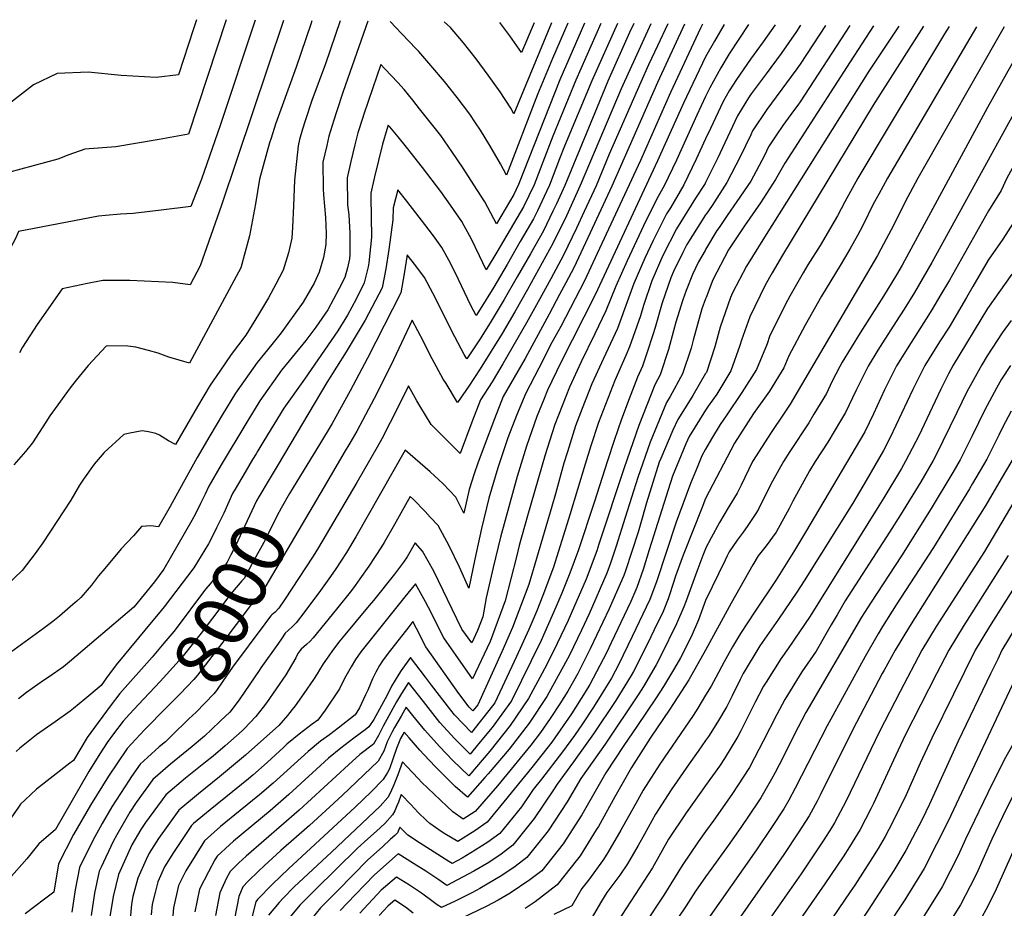
# Model space of a CAD drawing. Units: inches. Extents: x 2496549 to 2501963, y 1473545 to 1480949.
# Drawn here: x 2499637 to 2500158, y 1480463 to 1480934 of the extents above; entities that cross this region are included whole.
import ezdxf
from ezdxf.enums import TextEntityAlignment as Align

# ---------------------------------------------------------------- set-up
doc = ezdxf.new("R2010")
doc.units = ezdxf.units.IN
doc.header["$MEASUREMENT"] = 0
doc.layers.add('tile_2917_06_contour_10ft', color=233, linetype='Continuous')
doc.styles.add('Arial', font='arial.ttf')

msp = doc.modelspace()

# ---------------------------------------------------------------- linework, layer by layer
at = {"layer": 'tile_2917_06_contour_10ft'}
msp.add_line((2499762.01, 1480704.08, 8030), (2499760.16, 1480701, 8030), dxfattribs=at)
for points, elevation in [([(2499730.47, 1480934.06), (2499728.89, 1480929.22), (2499720.9, 1480904.79), (2499709.04, 1480903.45), (2499690.46, 1480904.46), (2499673.13, 1480906.29), (2499656.69, 1480905.57), (2499644.1, 1480899.59), (2499632.95, 1480890.95), (2499618.64, 1480881.43), (2499609.06, 1480877.99), (2499601.52, 1480861.97), (2499594.74, 1480848.49), (2499590.72, 1480840.6)], 8110), ([(2499761.5, 1480933.78), (2499742.92, 1480878.01), (2499732.99, 1480849.63), (2499727.49, 1480835.08), (2499711.68, 1480833.13), (2499696.84, 1480831.38), (2499690.24, 1480831.06), (2499682.31, 1480830.33), (2499678.59, 1480829.92), (2499636.16, 1480821.85), (2499634.85, 1480818.48), (2499629.81, 1480809.2), (2499624.79, 1480802.16), (2499618.39, 1480791.27), (2499616.14, 1480786.77), (2499612.45, 1480779.1), (2499608.1, 1480766.88), (2499602.19, 1480751.66), (2499595.34, 1480736.58), (2499592.56, 1480733.08)], 8090), ([(2499746.11, 1480933.92), (2499726.18, 1480873.48), (2499722.38, 1480872.66), (2499710.71, 1480870.51), (2499699.17, 1480868.59), (2499687.7, 1480866.79), (2499671.31, 1480865.51), (2499662.87, 1480862.54), (2499656.98, 1480860.24), (2499643.98, 1480856.69), (2499630.96, 1480853.16), (2499620.2, 1480850.49), (2499611.7, 1480834.36), (2499611.25, 1480833.46)], 8100), ([(2499806.5, 1480933.37), (2499798.66, 1480910.65), (2499791.54, 1480891.2), (2499787.88, 1480880.52), (2499786.55, 1480876.04), (2499784.95, 1480870.55), (2499784.17, 1480867.27), (2499782.23, 1480849.04), (2499781.82, 1480835.45), (2499781.33, 1480824.19), (2499780.96, 1480818.28), (2499779.06, 1480810.54), (2499776.31, 1480801.32), (2499772.46, 1480793.91), (2499768.56, 1480786.72), (2499763.34, 1480777.86), (2499756.62, 1480766.9), (2499748.77, 1480756.76), (2499742.71, 1480747.86), (2499737.71, 1480740.45), (2499730.91, 1480729.12), (2499719.36, 1480709.01), (2499715.52, 1480710.98), (2499710.8, 1480713.97), (2499708.86, 1480714.89), (2499705.09, 1480715.66), (2499701.68, 1480716.18), (2499695.13, 1480714.97), (2499691.98, 1480714.28), (2499681.61, 1480704.72), (2499676.3, 1480698.57), (2499670.59, 1480690.74), (2499668.48, 1480687.45), (2499663.84, 1480679.53), (2499649.15, 1480656.91), (2499645.07, 1480651.29), (2499638.19, 1480642.27), (2499629.51, 1480634.03)], 8060), ([(2499821.07, 1480933.24), (2499808.16, 1480895.98), (2499804.62, 1480885.31), (2499803.21, 1480880.85), (2499800.55, 1480872.33), (2499799.36, 1480867.36), (2499797.39, 1480858.65), (2499797.44, 1480844.39), (2499797.67, 1480841.28), (2499798.69, 1480829.34), (2499799.04, 1480820.83), (2499798.87, 1480814.99), (2499797.7, 1480808.02), (2499795.43, 1480800.28), (2499792.72, 1480794.49), (2499786.94, 1480784.35), (2499778.8, 1480773.19), (2499775.17, 1480768.26), (2499770.29, 1480761.96), (2499762.53, 1480752.44), (2499751.02, 1480736.27), (2499744.2, 1480724.95), (2499737.46, 1480713.59), (2499730.83, 1480702.21), (2499721.48, 1480685.19), (2499716.44, 1480676.24), (2499710.35, 1480665.44), (2499706.27, 1480665.91), (2499701.28, 1480665.65), (2499697.15, 1480660.7), (2499690.54, 1480653.69), (2499681.85, 1480643.42), (2499678.48, 1480639.42), (2499674.86, 1480634.56), (2499669.21, 1480628.03), (2499667.04, 1480626.08), (2499664.97, 1480624.22), (2499657.81, 1480618.11), (2499654.28, 1480615.27), (2499649.37, 1480611.6), (2499643.57, 1480607.4), (2499631.86, 1480598.78)], 8050), ([(2499791.47, 1480933.51), (2499790.89, 1480931.68), (2499783.2, 1480908.89), (2499775.02, 1480886.52), (2499772.25, 1480878.74), (2499769.89, 1480871.22), (2499769.16, 1480868.75), (2499763.71, 1480849.63), (2499761.59, 1480836.55), (2499758.56, 1480819.6), (2499753.96, 1480802.53), (2499726.67, 1480752.16), (2499715.8, 1480755.22), (2499710.06, 1480757.34), (2499704.93, 1480758.84), (2499698.3, 1480760.57), (2499694.05, 1480761.04), (2499683.09, 1480761.26), (2499682.6, 1480761.15), (2499673.13, 1480750.93), (2499666.65, 1480743.02), (2499663.56, 1480739.02), (2499654.19, 1480726.14), (2499652.85, 1480724.12), (2499650.71, 1480720.86), (2499643.66, 1480709.94), (2499639.92, 1480705.32), (2499633.7, 1480698.21)], 8070), ([(2499935.86, 1480932.2), (2499922.8, 1480902.19), (2499900.92, 1480846.71), (2499898.37, 1480841.37), (2499889.23, 1480825.99), (2499887.92, 1480828.61), (2499883.03, 1480837.54), (2499877.35, 1480846.53), (2499871.62, 1480855.48), (2499865.65, 1480864.23), (2499859.71, 1480872.72), (2499848.55, 1480886.88), (2499844.96, 1480891.41), (2499840.38, 1480897.1), (2499836.99, 1480900.79), (2499830.18, 1480908.08), (2499828.08, 1480910.29), (2499825.95, 1480904.13), (2499819.11, 1480884.08), (2499818.3, 1480881.63), (2499815.83, 1480874.07), (2499814.21, 1480867.68), (2499812.18, 1480859), (2499810.27, 1480850.25), (2499810.44, 1480835.91), (2499811.03, 1480830.62), (2499811.59, 1480820.93), (2499811.68, 1480809.59), (2499811.43, 1480807.46), (2499810.46, 1480802.62), (2499809.05, 1480797.51), (2499806.02, 1480791.61), (2499799.89, 1480780.42), (2499793.61, 1480771.14), (2499788.25, 1480764.15), (2499775.39, 1480748.41), (2499763.91, 1480732.23), (2499757.07, 1480720.9), (2499743.56, 1480698.29), (2499736.99, 1480686.96), (2499734.97, 1480682.69), (2499733.99, 1480680.51), (2499732.63, 1480677.75), (2499729.94, 1480672.29), (2499727.89, 1480668.7), (2499713.15, 1480643.05), (2499708.18, 1480636.25), (2499697.3, 1480622.87), (2499663.2, 1480593.92), (2499659.99, 1480591.27), (2499652.49, 1480586.02), (2499649.47, 1480583.95), (2499640.42, 1480577.66), (2499636.26, 1480574.33)], 8040), ([(2499776.54, 1480933.64), (2499743.65, 1480835.85), (2499732.37, 1480803.71), (2499727.08, 1480793.62), (2499717.91, 1480794.82), (2499695.08, 1480795.82), (2499692.55, 1480795.87), (2499680.82, 1480795.89), (2499672.74, 1480794.28), (2499659.38, 1480791.5), (2499646.15, 1480772.53), (2499638.35, 1480760.62), (2499636.76, 1480757.53)], 8080), ([(2499998.36, 1480931.64), (2499997.36, 1480929.55), (2499981.47, 1480895.52), (2499965.55, 1480859.49), (2499942.65, 1480810.23), (2499935.79, 1480795.78), (2499923.25, 1480771.45), (2499918.63, 1480763.01), (2499911.61, 1480749.52), (2499904.71, 1480736.14), (2499899.82, 1480724.32), (2499895.19, 1480712.57), (2499889.95, 1480696.64), (2499885.14, 1480680.55), (2499881.35, 1480664.48), (2499877.77, 1480648.31), (2499874.63, 1480632.97), (2499869.75, 1480644.07), (2499864.28, 1480655.36), (2499858.44, 1480666.04), (2499854.21, 1480670.6), (2499851.41, 1480673.61), (2499845.25, 1480679.93), (2499843.55, 1480681.5), (2499835.2, 1480666.67), (2499829.76, 1480657.08), (2499828.43, 1480654.78), (2499821.7, 1480644.64), (2499816.99, 1480637.79), (2499814.47, 1480634.33), (2499812.45, 1480631.7), (2499804.54, 1480621.71), (2499792.27, 1480606.65), (2499790.55, 1480604.79), (2499788.7, 1480603.05), (2499785.93, 1480600.53), (2499785.1, 1480599.71), (2499784.07, 1480598.26), (2499782.96, 1480596.06), (2499781.3, 1480593.01), (2499779.57, 1480589.97), (2499777.72, 1480586.96), (2499772.6, 1480579.59), (2499767.48, 1480572.22), (2499765.69, 1480569.9), (2499761.76, 1480564.95), (2499755.73, 1480558.47), (2499754.57, 1480557.34), (2499745.68, 1480549.35), (2499739.19, 1480543.92), (2499735.22, 1480540.69), (2499724.59, 1480532.23), (2499714.18, 1480523.49), (2499703.38, 1480508.72), (2499700.96, 1480505.07), (2499696.27, 1480496.93), (2499689.09, 1480481.18), (2499686.31, 1480469.53), (2499684.39, 1480457.79)], 7970), ([(2499988.76, 1480931.72), (2499974.43, 1480900.75), (2499950.28, 1480845.87), (2499937.69, 1480818.57), (2499930.13, 1480802.68), (2499925.96, 1480794.73), (2499922.68, 1480788.48), (2499917.21, 1480778.1), (2499904.38, 1480754.54), (2499900.53, 1480747.92), (2499892.86, 1480734.43), (2499888.13, 1480722.63), (2499882.65, 1480708.2), (2499879.31, 1480699.14), (2499877.36, 1480693.52), (2499874.83, 1480685.19), (2499872.05, 1480672.62), (2499867.65, 1480681.15), (2499861.1, 1480688.17), (2499854.15, 1480694.54), (2499840.98, 1480706.03), (2499814.85, 1480660.08), (2499809.82, 1480651.88), (2499803.78, 1480642.64), (2499800.53, 1480637.88), (2499796.05, 1480631.77), (2499787.25, 1480619.93), (2499783.11, 1480614.49), (2499781.34, 1480612.65), (2499779.03, 1480610.49), (2499777.43, 1480609), (2499775.39, 1480606.15), (2499773.76, 1480603.85), (2499764.46, 1480590.68), (2499763.58, 1480589.32), (2499753.4, 1480574.32), (2499751.93, 1480572.32), (2499748.02, 1480567.27), (2499743.2, 1480562.63)], 7980), ([(2499944.57, 1480932.12), (2499931.29, 1480901.95), (2499919.01, 1480872.28), (2499914.65, 1480860.85), (2499909.18, 1480846.57), (2499903.64, 1480834.95), (2499896.57, 1480822.95), (2499889.48, 1480810.97), (2499883.76, 1480801.5), (2499880.25, 1480808.94), (2499875.8, 1480818.23), (2499872.08, 1480824.88), (2499870.83, 1480827.08), (2499864.91, 1480835.87), (2499859.82, 1480842.99), (2499850.17, 1480855.73), (2499841.55, 1480866.59), (2499837.21, 1480871.94), (2499832.76, 1480877.34), (2499831.94, 1480878.23), (2499831.13, 1480875.82), (2499828.94, 1480868.08), (2499826.7, 1480859.54), (2499824.66, 1480850.87), (2499822.67, 1480842.16), (2499822.71, 1480840.15), (2499823.02, 1480818.84), (2499821.64, 1480805.32), (2499821.24, 1480803.16), (2499819.24, 1480794.67), (2499814.89, 1480786.01), (2499810.43, 1480777.49), (2499805.21, 1480769.21), (2499787.57, 1480743.71), (2499776.62, 1480728.24), (2499766.15, 1480710.93), (2499762.98, 1480705.68), (2499762.01, 1480704.08)], 8030), ([(2499980, 1480931.8), (2499974.59, 1480920.26), (2499969.72, 1480910.15), (2499965.67, 1480900.99), (2499949, 1480862.83), (2499941.96, 1480846.01), (2499935.67, 1480832.36), (2499931.62, 1480823.67), (2499924.68, 1480809.32), (2499918, 1480796.84), (2499911.33, 1480784.57), (2499905.1, 1480773.42), (2499892.65, 1480751.69), (2499886.92, 1480742.24), (2499880.74, 1480732.68), (2499876.17, 1480720.91), (2499870.11, 1480704.25), (2499854.73, 1480719.56), (2499848.61, 1480729.57), (2499847.05, 1480732.16), (2499842.59, 1480740.06), (2499837.41, 1480729.34), (2499828.5, 1480711.95), (2499826.03, 1480707.59), (2499822.06, 1480700.62), (2499815.28, 1480688.98), (2499794.94, 1480654.41), (2499792.13, 1480649.9), (2499777.01, 1480626.71), (2499773.97, 1480622.33), (2499773.85, 1480622.19), (2499772, 1480620.18), (2499770.38, 1480618.81)], 7990), ([(2499953.29, 1480932.04), (2499939.76, 1480901.72), (2499925.26, 1480867.09), (2499922.7, 1480860.36), (2499917.36, 1480846.43), (2499915.78, 1480842.97), (2499910.92, 1480832.79), (2499908.87, 1480828.58), (2499901.87, 1480816.49), (2499894.85, 1480804.44), (2499887.77, 1480792.44), (2499880.61, 1480780.7), (2499878.42, 1480777.32), (2499875.67, 1480782.61), (2499870.66, 1480793.11), (2499869.15, 1480796.37), (2499864.91, 1480805.08), (2499860.39, 1480813.31), (2499855.93, 1480819.54), (2499851.37, 1480825.59), (2499841.74, 1480837.97), (2499836.94, 1480843.98), (2499834.54, 1480834.43), (2499834.39, 1480828.12), (2499832.19, 1480812.29), (2499830.67, 1480802.1), (2499828.73, 1480792.03), (2499819.8, 1480774.88), (2499817.69, 1480771.32), (2499809.74, 1480758.04), (2499799.52, 1480741.81), (2499773.62, 1480698.47)], 8020), ([(2499961.96, 1480931.97), (2499959.75, 1480927.32), (2499948.23, 1480901.48), (2499942.6, 1480887.8), (2499925.48, 1480846.29), (2499921.03, 1480836.58), (2499919.15, 1480832.65), (2499914.08, 1480822.23), (2499907.18, 1480810.03), (2499900.26, 1480797.85), (2499893.25, 1480785.78), (2499886.44, 1480774.28), (2499880.57, 1480764.99), (2499873.53, 1480754.32), (2499872.17, 1480756.76), (2499867.19, 1480765.99), (2499855.59, 1480789.11), (2499851.21, 1480797.57), (2499846.63, 1480803.6), (2499842.02, 1480809.56), (2499840.45, 1480799.38), (2499838.56, 1480789.29), (2499821.02, 1480754.67), (2499811.82, 1480737.37), (2499802.22, 1480720.2), (2499795.47, 1480708.96), (2499785.57, 1480692.68)], 8010), ([(2499971, 1480931.88), (2499955.24, 1480897.4), (2499933.64, 1480846.15), (2499926.3, 1480830.15), (2499919.35, 1480815.81), (2499905.73, 1480791.18), (2499898.99, 1480779.31), (2499892.32, 1480767.81), (2499880.67, 1480749.12), (2499874.67, 1480739.96), (2499868.65, 1480731.33), (2499862.53, 1480741.27), (2499861.06, 1480743.67), (2499854, 1480756.77), (2499850.55, 1480763.59), (2499844.57, 1480774.97), (2499833.35, 1480750.8), (2499824.55, 1480733.37), (2499815.27, 1480716.1), (2499811.55, 1480709.76), (2499808.65, 1480704.83), (2499797.98, 1480686.68)], 8000), ([(2499927.1, 1480932.28), (2499918.99, 1480913.53), (2499910.94, 1480894.41), (2499894.49, 1480851.67), (2499891.3, 1480857.67), (2499885.65, 1480867.46), (2499880.84, 1480875.46), (2499878.21, 1480879.45), (2499875.18, 1480884.04), (2499868.5, 1480892.75), (2499861.65, 1480901.33), (2499854.56, 1480909.75), (2499848.11, 1480917.17), (2499846.72, 1480918.66), (2499839.2, 1480926.59), (2499832.98, 1480933.13)], 8050), ([(2499918.47, 1480932.36), (2499898.52, 1480884.15), (2499896.78, 1480887.12), (2499891.26, 1480895.8), (2499884.85, 1480904.71), (2499878.42, 1480913.39), (2499871.85, 1480921.8), (2499864.89, 1480929.95), (2499861.62, 1480932.87)], 8060), ([(2499909.16, 1480932.44), (2499902.55, 1480916.64), (2499896.36, 1480925.45), (2499891.03, 1480932.54), (2499890.97, 1480932.61)], 8070), ([(2500009.85, 1480931.53), (2500004.68, 1480922.69), (2500000, 1480914.46)], 7960), ([(2500022.76, 1480931.42), (2500012.48, 1480915.97), (2500008.04, 1480908.51), (2500002.13, 1480897.88), (2500000, 1480893.38)], 7950), ([(2500036.78, 1480931.29), (2500030.45, 1480922.3), (2500023.73, 1480913.16), (2500016.33, 1480902.43), (2500012.48, 1480896.28), (2500009.33, 1480890.68), (2500002.49, 1480876.37), (2500000, 1480870.94)], 7940), ([(2500050.29, 1480931.17), (2500048.13, 1480927.81), (2500040.07, 1480916.19), (2500032.09, 1480905.42), (2500024.04, 1480894.73), (2500022.75, 1480892.67), (2500016.95, 1480883.06), (2500010.08, 1480868.77), (2500006.45, 1480860.79), (2500000, 1480847.82)], 7930), ([(2500063.38, 1480931.05), (2500049.98, 1480910.45), (2500048.28, 1480907.98), (2500045.24, 1480903.92), (2500032.34, 1480886.42), (2500024.89, 1480875.12), (2500023.84, 1480872.98), (2500018.2, 1480861.45), (2500011.25, 1480847.86), (2500003.49, 1480835.63), (2500000.24, 1480831.01), (2500000, 1480830.63)], 7920), ([(2500076.38, 1480930.93), (2500049.98, 1480890.49), (2500048.73, 1480888.78), (2500046.52, 1480885.81), (2500040.81, 1480877.96), (2500037.48, 1480872.98), (2500033.35, 1480866.67), (2500031.15, 1480862.18), (2500023.85, 1480848.57), (2500016.53, 1480837.79), (2500011.43, 1480830.4), (2500007.14, 1480824.03), (2500006, 1480822.32), (2500000, 1480812.28)], 7910), ([(2500088.86, 1480930.82), (2500076.48, 1480911.79), (2500041.89, 1480858.12), (2500037.07, 1480849.31), (2500028.98, 1480837.06), (2500020.49, 1480824.78), (2500012.16, 1480812.22), (2500003.82, 1480796.19), (2500000.21, 1480786.85), (2500000, 1480786.27)], 7900), ([(2500102.34, 1480930.7), (2500086.38, 1480906.84), (2500031.13, 1480818.88), (2500021.59, 1480803.43), (2500014.23, 1480789.29), (2500013.09, 1480786.92), (2500007.65, 1480771.2), (2500004.93, 1480760.71), (2500000.38, 1480747.25), (2500000, 1480746.6)], 7890), ([(2500115.4, 1480930.58), (2500088.65, 1480888.71), (2500040.7, 1480809.31), (2500035.24, 1480800.04), (2500031.5, 1480793.51), (2500023.34, 1480776.68), (2500019.04, 1480764.3), (2500018.07, 1480761.44), (2500013.34, 1480747.98), (2500005.91, 1480735.76), (2500001.36, 1480729.32), (2500000, 1480727.17)], 7880), ([(2500128.92, 1480930.46), (2500126.49, 1480926.55), (2500097.15, 1480877.87), (2500080.52, 1480850.04), (2500073.63, 1480837.54), (2500069.82, 1480830.19), (2500060.59, 1480814.43), (2500054.16, 1480804.22), (2500051.56, 1480800.04), (2500044.55, 1480787.54), (2500042.05, 1480782.96), (2500033.85, 1480766.16), (2500032.52, 1480762.26), (2500026.97, 1480748.74), (2500019.19, 1480736.51), (2500010.82, 1480724.24), (2500007.74, 1480719.69), (2500003.13, 1480712.01), (2500000, 1480706.59)], 7870), ([(2500143.41, 1480930.33), (2500096.29, 1480850.04), (2500091.65, 1480841.71), (2500088.75, 1480836.26), (2500083.14, 1480825.04), (2500080.35, 1480819.67), (2500076.26, 1480812.54), (2500071.15, 1480803.87), (2500061.35, 1480787.54), (2500052.74, 1480772.27), (2500044.07, 1480755.94), (2500041.37, 1480749.55), (2500033.73, 1480737.32), (2500025.41, 1480725.47), (2500015.36, 1480709.65), (2500000, 1480680.44)], 7860), ([(2500158.1, 1480930.19), (2500112.38, 1480850.04), (2500105.62, 1480837.54), (2500099.61, 1480825.4), (2500092.8, 1480812.54), (2500090.9, 1480809.11), (2500049.06, 1480737.54), (2500044.68, 1480730.33), (2500041.21, 1480725.04), (2500034.64, 1480715.37), (2500024.85, 1480700.04), (2500018.83, 1480687.54), (2500016.68, 1480683.33), (2500011.96, 1480675.56), (2500007.29, 1480667.72), (2500002.91, 1480659.6), (2500000, 1480653.86)], 7850), ([(2500173.13, 1480930.06), (2500149.22, 1480887.54), (2500104, 1480804.06), (2500101.05, 1480798.97), (2500094.11, 1480787.62), (2500081.83, 1480768.21), (2500072.35, 1480752.7), (2500070.98, 1480750.31), (2500066.86, 1480742.13), (2500063.91, 1480736.1), (2500057.36, 1480725.04), (2500054.57, 1480720.44), (2500044.61, 1480705.4), (2500041.27, 1480700.04), (2500035.4, 1480689.62), (2500031.17, 1480681.23), (2500028.1, 1480675.04), (2500026.99, 1480673.02), (2500022, 1480665.52), (2500019.88, 1480662.54), (2500016.72, 1480658.3), (2500012.48, 1480652.09), (2500011.35, 1480650.04), (2500010.28, 1480647.83), (2500000, 1480626.41)], 7840), ([(2500188.27, 1480929.92), (2500119.7, 1480805.35), (2500110.57, 1480789.49), (2500105.14, 1480780.78), (2500100.93, 1480774.15), (2500093.64, 1480762.94), (2500091.13, 1480758.95), (2500085.96, 1480750.5), (2500079.71, 1480737.76), (2500074.11, 1480725.9), (2500071.48, 1480721.54), (2500064.7, 1480710.32), (2500057.92, 1480700.04), (2500055.02, 1480694.99), (2500046.08, 1480678.93), (2500044.15, 1480675.04), (2500037.34, 1480662.67), (2500032.08, 1480655.43), (2500027.87, 1480650.04), (2500024.98, 1480645.29), (2500013.45, 1480625.04), (2500000, 1480600.03)], 7830), ([(2500203.44, 1480929.78), (2500180.1, 1480887.54), (2500159.53, 1480850.16), (2500156.52, 1480843.49), (2500149.8, 1480832.88), (2500129.02, 1480796.07), (2500124.59, 1480788.46), (2500119.81, 1480780.29), (2500116.82, 1480775.57), (2500108.81, 1480763.13), (2500100.97, 1480750.69), (2500094.74, 1480737.95), (2500088.91, 1480725.21), (2500084.29, 1480715.72), (2500052.89, 1480662.54), (2500047.09, 1480652.92), (2500037.34, 1480637.4), (2500025.78, 1480620.27), (2500018.45, 1480608.82), (2500014.25, 1480601.93), (2500009.8, 1480593.93), (2500005.42, 1480585.51), (2500002.9, 1480581.06), (2500000, 1480576.21)], 7820), ([(2500000, 1480914.46), (2499999.98, 1480914.43), (2499988.34, 1480889.82), (2499974.59, 1480859.23), (2499941.46, 1480788.36), (2499923.32, 1480752.53), (2499916.28, 1480737.8), (2499914.25, 1480732.93), (2499910.62, 1480723.84), (2499905.11, 1480708.07), (2499900.16, 1480692.05), (2499891.4, 1480659.96), (2499887.56, 1480643.91), (2499883.88, 1480627.79), (2499881.95, 1480617.82), (2499879.27, 1480610.58), (2499876.13, 1480603.88), (2499870.96, 1480611.2), (2499868.33, 1480616.65), (2499856.09, 1480641.92), (2499850.17, 1480652.48), (2499846.12, 1480656.98), (2499841.9, 1480649.52), (2499839.96, 1480646.68), (2499835.26, 1480640.3), (2499824.1, 1480626.47), (2499821.85, 1480623.71), (2499808.12, 1480607.17), (2499806.32, 1480604.94), (2499802.41, 1480599.92), (2499800.45, 1480597.11), (2499797.55, 1480592.79), (2499795.48, 1480589.68), (2499794.26, 1480587.51), (2499792.38, 1480584.5), (2499787.32, 1480577.13), (2499782.58, 1480570.61), (2499781.16, 1480568.73), (2499778.63, 1480565.4), (2499774.01, 1480560.1), (2499756.43, 1480544.49), (2499742.63, 1480532.92), (2499731.43, 1480524.04), (2499720.99, 1480515.35), (2499710.37, 1480500.36), (2499705.32, 1480492.55), (2499703.79, 1480489.24), (2499699.36, 1480479.33), (2499696.73, 1480469.55), (2499696.07, 1480465.55), (2499695.08, 1480455.62)], 7960), ([(2500000, 1480893.38), (2499995.32, 1480883.53), (2499984.6, 1480859.56), (2499978.12, 1480846), (2499974.08, 1480839.12), (2499967.01, 1480824.79), (2499958.43, 1480806.32), (2499952.42, 1480792.93), (2499947.15, 1480779.77), (2499941.36, 1480767.58), (2499934.07, 1480752.83), (2499927.87, 1480739.48), (2499920.14, 1480719.56), (2499917.24, 1480710.78), (2499915.02, 1480703.61), (2499905.73, 1480671.29), (2499901.35, 1480655.49), (2499899.89, 1480649.46), (2499893.94, 1480626.18), (2499885.89, 1480604.68), (2499876.6, 1480584.87), (2499861.39, 1480606.54), (2499853.22, 1480622.74), (2499851.63, 1480625.73), (2499846.3, 1480635.21), (2499840.71, 1480628.3), (2499819.5, 1480601.81), (2499817.43, 1480599.22), (2499814.54, 1480595.07), (2499812.27, 1480591.23), (2499808.75, 1480584.98), (2499806.12, 1480579.57), (2499798.54, 1480568.24), (2499794.61, 1480563.04), (2499791.74, 1480560.89), (2499784.84, 1480555.63), (2499778.32, 1480550.24), (2499776.52, 1480548.58), (2499767.87, 1480540.59), (2499760.22, 1480533.86), (2499758.01, 1480531.94), (2499737.65, 1480515.57), (2499728.92, 1480508.22), (2499727.79, 1480507.21), (2499718.3, 1480492.95), (2499713.55, 1480485.28), (2499709.9, 1480477.42), (2499708.5, 1480471.75), (2499707.04, 1480465.59), (2499706.45, 1480459.9)], 7950), ([(2500000, 1480870.94), (2499995.04, 1480860.15), (2499988.41, 1480846.58), (2499981.39, 1480834.38), (2499979.34, 1480831.19), (2499972.17, 1480817), (2499967.85, 1480807.73), (2499961.95, 1480794.35), (2499959.24, 1480786.53), (2499953.3, 1480770.5), (2499952.05, 1480767.89), (2499945.87, 1480754.53), (2499939.74, 1480741.19), (2499934.62, 1480728.04), (2499931.11, 1480718.92), (2499926.8, 1480705.21), (2499924.92, 1480699.16), (2499920.44, 1480682.93), (2499918.49, 1480676.23), (2499906.46, 1480634.9), (2499897.78, 1480612.03), (2499892.14, 1480599.11), (2499879.35, 1480571.16), (2499876.76, 1480567.86), (2499874.88, 1480569.82), (2499869.25, 1480577.17), (2499851.91, 1480601.92), (2499846.96, 1480611.49), (2499844.96, 1480615.19), (2499842.83, 1480612.47), (2499831.96, 1480598.54), (2499828.93, 1480594.39), (2499827.4, 1480591.9), (2499825.41, 1480588.35), (2499823.63, 1480584.89), (2499821.08, 1480578.92), (2499819.94, 1480576.43), (2499816.77, 1480569.47), (2499814.38, 1480565.85), (2499805.46, 1480558.74), (2499800.88, 1480555.26), (2499796.05, 1480551.85), (2499789.5, 1480546.47), (2499771.06, 1480529.7), (2499763.71, 1480523.42), (2499753.56, 1480515.19), (2499743.1, 1480506.61), (2499734.59, 1480499.07), (2499724.73, 1480483.17), (2499720.86, 1480475.44), (2499718.17, 1480463.51), (2499717.22, 1480451.29)], 7940), ([(2500000, 1480847.82), (2499999.66, 1480847.21), (2499994.64, 1480839.46), (2499984.55, 1480823.32), (2499977.33, 1480809.22), (2499971.53, 1480795.78), (2499967.06, 1480782.62), (2499965.42, 1480777.19), (2499959.75, 1480760.75), (2499957.71, 1480756.24), (2499951.83, 1480742.93), (2499943.28, 1480720.67), (2499939.17, 1480708.28), (2499936.13, 1480698.61), (2499928.16, 1480671.73), (2499919.47, 1480643.96), (2499913.75, 1480629.11), (2499910.61, 1480620.97), (2499906.31, 1480611.11), (2499899.84, 1480596.65), (2499888.39, 1480572.25), (2499887.18, 1480570.57), (2499876.03, 1480556.43), (2499867.04, 1480565.82), (2499865.12, 1480568.3), (2499854.86, 1480581.61), (2499851.65, 1480585.79), (2499843.66, 1480596.13), (2499838.85, 1480589.39), (2499837.57, 1480587.29), (2499833.71, 1480580.92), (2499831.3, 1480576.28), (2499824.24, 1480563.41), (2499821.69, 1480559.5), (2499819.74, 1480557.94), (2499813.7, 1480553.49), (2499806.93, 1480548.18), (2499800.25, 1480542.85), (2499779.27, 1480523.57), (2499769.37, 1480514.97), (2499750.08, 1480498.89), (2499747.93, 1480496.98), (2499741.39, 1480490.93), (2499740.21, 1480488.99), (2499736.8, 1480482.59), (2499732.06, 1480473.42), (2499729.49, 1480461.47)], 7930), ([(2500303.52, 1480842.48), (2500298.6, 1480835.89), (2500294.9, 1480830.44), (2500285.15, 1480815.25), (2500258.88, 1480766.57), (2500249.72, 1480750.76), (2500243.16, 1480740.28), (2500240.07, 1480735.43), (2500219.26, 1480703.13), (2500201.44, 1480673.91), (2500182.89, 1480642.23), (2500164.36, 1480612.53), (2500156.9, 1480600.03), (2500154.64, 1480595.38), (2500150.84, 1480587.53), (2500133.66, 1480551.86), (2500118.52, 1480518.58), (2500114.6, 1480510.41), (2500106.01, 1480494), (2500099.59, 1480483.34), (2500086.1, 1480462.37), (2500019.34, 1480363.18), (2500001.44, 1480357.32), (2500000, 1480356.89)], 7720), ([(2500167.11, 1480832.9), (2500157.32, 1480817.75), (2500149.52, 1480806.62), (2500141.54, 1480792.75), (2500138.17, 1480786.96), (2500128.94, 1480771.2), (2500123.87, 1480763.32), (2500116.04, 1480750.88), (2500109.71, 1480738.14), (2500097.69, 1480712.67), (2500094.18, 1480705.84), (2500084.99, 1480690.02), (2500077.88, 1480677.94), (2500052.2, 1480636.79), (2500048.34, 1480630.78), (2500038.62, 1480616.56), (2500028.73, 1480602.43), (2500019.94, 1480587.63), (2500018.29, 1480584.5), (2500013.97, 1480575.81), (2500011.13, 1480570.23), (2500006.23, 1480561.97), (2500001.46, 1480554.29), (2500000, 1480552.19)], 7810), ([(2500000, 1480830.63), (2499990.09, 1480814.96), (2499987.94, 1480810.74), (2499983.05, 1480800.59), (2499981.63, 1480797.29), (2499976.98, 1480784.1), (2499973.27, 1480771.04), (2499972.11, 1480767.11), (2499969.09, 1480757.92), (2499966.49, 1480750.59), (2499963.93, 1480744.68), (2499959.58, 1480733.27), (2499955.47, 1480722.43), (2499951.6, 1480711.09), (2499948.02, 1480700.33), (2499941, 1480678.29), (2499932.74, 1480653.2), (2499928.11, 1480640.94), (2499923.92, 1480630.24), (2499920.76, 1480622.86), (2499912.85, 1480605.28), (2499897.22, 1480573.31), (2499886.9, 1480559.04), (2499879.8, 1480550.45), (2499875.3, 1480545), (2499867.16, 1480553.18), (2499859.21, 1480561.83), (2499853.03, 1480569.67), (2499850.59, 1480572.83), (2499842.59, 1480583), (2499838.94, 1480577.16), (2499836.37, 1480572.68), (2499829.28, 1480559.79), (2499826.8, 1480554.83), (2499824.18, 1480550.27), (2499816.99, 1480544.79), (2499810.82, 1480539.28), (2499784.82, 1480515.28), (2499756.71, 1480490.96), (2499752.8, 1480487.34), (2499748.2, 1480482.79), (2499746.34, 1480479.36), (2499742.81, 1480471.48), (2499740.47, 1480459.48)], 7920), ([(2500000, 1480812.28), (2499999.72, 1480811.82), (2499996.19, 1480805.75), (2499993, 1480798.99), (2499989.62, 1480790.67), (2499987.97, 1480785.74), (2499984.27, 1480773.74), (2499982.97, 1480769.28), (2499980.4, 1480759.33), (2499975.89, 1480745.87), (2499973.1, 1480740.61), (2499964.66, 1480719.12), (2499956.86, 1480696.68), (2499943.53, 1480656.21), (2499942.36, 1480652.77), (2499936.67, 1480637.66), (2499928.85, 1480619.44), (2499927.24, 1480615.73), (2499919.38, 1480599.46), (2499914.59, 1480590.1), (2499906.26, 1480574.39), (2499896.46, 1480560.19), (2499885.65, 1480546.54), (2499874.58, 1480533.57), (2499866.17, 1480541.68), (2499859.08, 1480549.06), (2499851.24, 1480557.76), (2499844.93, 1480565.54), (2499841.51, 1480569.86), (2499838.76, 1480565.14), (2499835.26, 1480559.08), (2499833.83, 1480556.52), (2499831.46, 1480551.49), (2499829.54, 1480546.6), (2499826.63, 1480541.2), (2499807.54, 1480523.14), (2499790.21, 1480507.23), (2499775.15, 1480493.89), (2499766.19, 1480485.82), (2499763.31, 1480483.07), (2499757.85, 1480477.68), (2499755, 1480474.65), (2499752.81, 1480469.67), (2499750.5, 1480457.67)], 7910), ([(2500162.07, 1480799.29), (2500149.25, 1480781.15), (2500131.1, 1480751.08), (2500128.65, 1480746.54), (2500124.48, 1480738.33), (2500118.52, 1480725.59), (2500112.89, 1480713.56), (2500105.89, 1480700.19), (2500103.68, 1480696.33), (2500094.3, 1480680.71), (2500090.78, 1480675.04), (2500055.32, 1480618.12), (2500043.61, 1480600.95), (2500039.86, 1480595.52), (2500032, 1480583.12), (2500030.7, 1480580.94), (2500026.26, 1480572.47), (2500018.71, 1480557.32), (2500017.11, 1480554.27), (2500009.98, 1480542.77), (2500007.31, 1480538.68), (2500000, 1480528.4)], 7800), ([(2500000, 1480786.27), (2499998.01, 1480780.84), (2499993.39, 1480764.3), (2499992.29, 1480760), (2499987.75, 1480746.54), (2499981.3, 1480734.38), (2499979.31, 1480731.22), (2499970.57, 1480710.2), (2499964.03, 1480691.62), (2499957.3, 1480670.31), (2499952.71, 1480655.2), (2499949.62, 1480646.13), (2499947.65, 1480640.91), (2499938.37, 1480619.37), (2499934.27, 1480610.67), (2499927.83, 1480597.46), (2499925.85, 1480593.62), (2499915.93, 1480575.55), (2499906.49, 1480561.39), (2499895.97, 1480547.71), (2499884.89, 1480534.57), (2499883.15, 1480532.54), (2499873.85, 1480522.15), (2499867.45, 1480527.93), (2499865.42, 1480529.87), (2499858.89, 1480536.26), (2499857.02, 1480538.22), (2499850.77, 1480544.82), (2499848.67, 1480547.17), (2499843.01, 1480553.56), (2499840.43, 1480556.72), (2499838.42, 1480553.23), (2499836.23, 1480548.06), (2499834.53, 1480542.83), (2499832.53, 1480537.26), (2499831.48, 1480535.2), (2499829.82, 1480532.47), (2499829.24, 1480531.53), (2499822.84, 1480525.05), (2499814.41, 1480516.94), (2499779.19, 1480484.31), (2499770.67, 1480476.19), (2499762.81, 1480467.99), (2499761.79, 1480466.76), (2499759.32, 1480456.97)], 7900), ([(2500161.81, 1480774.77), (2500157.03, 1480768.15), (2500148.98, 1480755.96), (2500146.14, 1480751.27), (2500138.31, 1480736.88), (2500132.92, 1480725.89), (2500121.89, 1480703.22), (2500120.5, 1480700.57), (2500113.96, 1480689.17), (2500103.23, 1480671.78), (2500097.26, 1480662.54), (2500073.85, 1480626.16), (2500069.57, 1480618.76), (2500066.51, 1480613.44), (2500058.44, 1480599.53), (2500051.01, 1480588.59), (2500041.88, 1480574), (2500037.71, 1480566.02), (2500030.51, 1480551.87), (2500025.89, 1480542.98), (2500023.22, 1480537.95), (2500013.81, 1480523.55), (2500004.36, 1480509.99), (2500000, 1480503.99)], 7790), ([(2500161.42, 1480750.88), (2500156.57, 1480743.71), (2500153.93, 1480738.94), (2500147.78, 1480727.45), (2500141.12, 1480713.6), (2500134.74, 1480700.94), (2500130.89, 1480694.23), (2500119.47, 1480675.04), (2500103.64, 1480650.04), (2500087.29, 1480625.03), (2500082.5, 1480617.51), (2500053.1, 1480567.02), (2500046.95, 1480555.3), (2500040.99, 1480543.48), (2500036.73, 1480535.26), (2500034.89, 1480531.73), (2500029.22, 1480521.92), (2500027.79, 1480519.73), (2500018.68, 1480506.09), (2500011.99, 1480496.68), (2500003.27, 1480484.68), (2500000, 1480479.97)], 7780), ([(2500000, 1480746.6), (2499993.17, 1480735.05), (2499986.42, 1480724.29), (2499985.2, 1480722.34), (2499982.69, 1480716.63), (2499976.21, 1480701.69), (2499975.47, 1480699.59), (2499968.63, 1480678.2), (2499965.38, 1480666.32), (2499964.25, 1480662.65), (2499957.6, 1480642.17), (2499956.7, 1480639.64), (2499949, 1480621.94), (2499938.94, 1480600.75), (2499932.25, 1480587.77), (2499927.07, 1480578.44), (2499922.87, 1480571.72), (2499917.7, 1480563.87), (2499912.63, 1480556.53), (2499907.38, 1480549.69), (2499889.79, 1480528.26), (2499877.89, 1480514.57), (2499871.67, 1480510.53), (2499866.06, 1480514.46), (2499862.93, 1480517.41), (2499849.61, 1480530.2), (2499847.93, 1480531.9), (2499841.72, 1480538.51), (2499839.57, 1480540.91), (2499837.09, 1480533.99), (2499834.92, 1480528.82), (2499833.15, 1480524.62), (2499831.8, 1480522.04), (2499827.65, 1480517.49), (2499801.88, 1480493.04), (2499784.57, 1480477.01), (2499782.13, 1480474.67), (2499776.23, 1480468.67), (2499774.14, 1480466.49), (2499768.54, 1480459.72)], 7890), ([(2500000, 1480727.17), (2499991.23, 1480713.25), (2499989.53, 1480709.38), (2499982.52, 1480692.17), (2499970.17, 1480653.3), (2499966.92, 1480642.78), (2499963.6, 1480633.32), (2499960.38, 1480625.89), (2499950.05, 1480604.04), (2499947.42, 1480598.63), (2499938.63, 1480581.87), (2499936.13, 1480577.86), (2499928.92, 1480566.32), (2499918.49, 1480551.3), (2499907.94, 1480537.98), (2499893.06, 1480519.67), (2499884.28, 1480508.9), (2499877.87, 1480504.38), (2499868.77, 1480498.81), (2499861.94, 1480502.78), (2499859.94, 1480503.99), (2499856.88, 1480506.13), (2499854.02, 1480508.23), (2499852.21, 1480509.86), (2499847.76, 1480514.13), (2499843.84, 1480518.28), (2499838.82, 1480523.62), (2499837.34, 1480519.58), (2499836.57, 1480517.53), (2499835.39, 1480515.02), (2499834.28, 1480512.83), (2499830.13, 1480508.32), (2499825.67, 1480504.16), (2499821.1, 1480500.19), (2499815.72, 1480495.19), (2499793.25, 1480473.2), (2499785.19, 1480465.02), (2499777.46, 1480455.57)], 7880), ([(2500161.77, 1480726.64), (2500157.24, 1480718.04), (2500155.28, 1480713.97), (2500148.85, 1480701.3), (2500141.33, 1480688.28), (2500139.67, 1480685.46), (2500120.59, 1480654.42), (2500100.88, 1480624.13), (2500093.56, 1480612.53), (2500091.26, 1480608.75), (2500084.43, 1480596.74), (2500064.27, 1480560.08), (2500047.37, 1480526.89), (2500043.97, 1480520.69), (2500041.31, 1480516.04), (2500035.3, 1480506.69), (2500026.94, 1480494.36), (2500000, 1480455.84)], 7770), ([(2500000, 1480706.59), (2499997.97, 1480703.07), (2499995.42, 1480696.86), (2499992, 1480688.41), (2499984.47, 1480667.95), (2499973.99, 1480636.32), (2499970.53, 1480626.98), (2499961.15, 1480607.33), (2499954, 1480592.61), (2499950.16, 1480585.28), (2499944.76, 1480576.47), (2499940.65, 1480569.89), (2499934.76, 1480561.11), (2499930.48, 1480554.92), (2499924.21, 1480546.21), (2499913.16, 1480531.74), (2499908.71, 1480526.32), (2499902.43, 1480517.02), (2499891.04, 1480502.9), (2499884.59, 1480498.42), (2499878.01, 1480494.05), (2499871.17, 1480489.91), (2499865.87, 1480487.1), (2499864.01, 1480488.2), (2499848.53, 1480498.08), (2499842.24, 1480502.13), (2499840.15, 1480504.24), (2499838.08, 1480506.33), (2499836.84, 1480503.36), (2499835.4, 1480501.95), (2499833.22, 1480499.93), (2499828.82, 1480495.91), (2499821.2, 1480488.94), (2499805, 1480472.62), (2499796.04, 1480463.58), (2499789.21, 1480455.09)], 7870), ([(2500236.63, 1480708.9), (2500233.15, 1480703.49), (2500209.96, 1480665.39), (2500171.13, 1480600.03), (2500167.49, 1480592.54), (2500165.1, 1480587.53), (2500129.74, 1480512.53), (2500123.62, 1480500.03), (2500122.21, 1480497.27), (2500115.63, 1480484.38), (2500105.39, 1480467.75), (2500094.71, 1480451.56), (2500029.88, 1480354.08), (2500017.97, 1480350.12), (2500012.03, 1480348.17), (2500000, 1480344.59)], 7710), ([(2500246.54, 1480703.1), (2500223.54, 1480664.77), (2500200.19, 1480624.94), (2500193.05, 1480612.68), (2500185.8, 1480600.03), (2500182.15, 1480592.87), (2500174.17, 1480575.84), (2500168.38, 1480562.53), (2500162.6, 1480550.03), (2500158.03, 1480541.98), (2500149.46, 1480524.52), (2500137.61, 1480500.03), (2500133.65, 1480491.36), (2500125.23, 1480474.78), (2500114.93, 1480458.21), (2500104.3, 1480441.97), (2500082.6, 1480409.93), (2500040.28, 1480344.82), (2500037.78, 1480343.81), (2500032.05, 1480341.77), (2500024.27, 1480339.03), (2500007.18, 1480333.23), (2500000, 1480330.93)], 7700), ([(2500176.85, 1480702.03), (2500147.58, 1480652.43), (2500122.12, 1480612.53), (2500114.54, 1480600.03), (2500102.92, 1480578.26), (2500091.79, 1480556.56), (2500074.35, 1480520.25), (2500068.3, 1480508.68), (2500066.6, 1480505.93), (2500062.6, 1480499.62), (2500050.63, 1480481.66), (2500013.47, 1480428.66), (2500000, 1480408.67)], 7750), ([(2500162.83, 1480701.67), (2500155.26, 1480688.65), (2500148.3, 1480676.82), (2500107.89, 1480612.53), (2500100.3, 1480600.03), (2500094.48, 1480589.55), (2500093.48, 1480587.69), (2500077.91, 1480558.11), (2500060.64, 1480523.27), (2500058.96, 1480520.09), (2500054.79, 1480512.37), (2500049.02, 1480503.33), (2500041.34, 1480491.76), (2500034.21, 1480481.48), (2500000, 1480432.32)], 7760), ([(2499760.16, 1480701), (2499756.19, 1480694.42), (2499750.88, 1480685.37), (2499749.57, 1480683.1), (2499744.86, 1480672.7), (2499741.09, 1480664.86), (2499738.41, 1480659.38), (2499736.72, 1480656.49), (2499729.04, 1480643.65), (2499713.33, 1480622.96), (2499710.11, 1480619.09), (2499707.25, 1480615.72), (2499687.95, 1480592.28), (2499682.82, 1480585.44), (2499679.88, 1480581.41), (2499671.3, 1480574.14), (2499665.24, 1480569.18), (2499663.46, 1480567.85), (2499655.53, 1480562.06), (2499645.75, 1480555.24), (2499636.88, 1480548.15), (2499635.02, 1480546.37)], 8030), ([(2499773.62, 1480698.47), (2499768.88, 1480690.53), (2499763.42, 1480681.33), (2499762.2, 1480679.23), (2499750.99, 1480655.35), (2499748.64, 1480650.57), (2499746.67, 1480646.78), (2499745.16, 1480644.26), (2499742.82, 1480641.24), (2499740.22, 1480638.21), (2499737.59, 1480635.18), (2499735.37, 1480632.54), (2499731.5, 1480627.51), (2499722.78, 1480615.82), (2499718.34, 1480610), (2499713.09, 1480603.72)], 8020), ([(2500256.81, 1480697.09), (2500242.06, 1480672.4), (2500201.68, 1480601.9), (2500200.44, 1480599.57), (2500194.58, 1480587.53), (2500192.28, 1480582.73), (2500188.89, 1480575.03), (2500183.5, 1480562.53), (2500177.79, 1480550.03), (2500176.72, 1480548.29), (2500167.57, 1480532.44), (2500159.18, 1480515.83), (2500151.55, 1480500.03), (2500143.33, 1480481.68), (2500140.01, 1480475.03), (2500134.86, 1480465.15), (2500124.55, 1480448.59), (2500118.87, 1480439.9), (2500081.44, 1480384.22), (2500050.29, 1480335.04), (2500037.52, 1480329.88), (2500026.88, 1480325.94), (2500000, 1480316.86)], 7690), ([(2499785.57, 1480692.68), (2499779.72, 1480683.05), (2499775.17, 1480675.25), (2499772.96, 1480671.04), (2499768.55, 1480661.98), (2499766, 1480657.16), (2499760.96, 1480647.85), (2499755.65, 1480638.03), (2499755.33, 1480637.61), (2499754.44, 1480636.87), (2499752.5, 1480634.58), (2499750.36, 1480632.05), (2499747.36, 1480628.41), (2499744.82, 1480625.05), (2499732.82, 1480609.14), (2499723.33, 1480597.1), (2499721.22, 1480594.59), (2499711.21, 1480583.46), (2499699.64, 1480571.38), (2499694.89, 1480566.11)], 8010), ([(2499797.98, 1480686.68), (2499764.78, 1480630.21), (2499762.24, 1480627.7), (2499762.11, 1480627.58), (2499760.71, 1480625.95), (2499759.41, 1480624.36), (2499759.35, 1480624.28), (2499756.85, 1480621), (2499745.98, 1480606.36), (2499744.38, 1480604.25), (2499730.98, 1480586.75), (2499728.97, 1480584.55), (2499721.81, 1480576.9), (2499717.56, 1480572.64), (2499712.29, 1480567.45), (2499705.15, 1480560.24)], 8000), ([(2500000, 1480680.44), (2499999.98, 1480680.4), (2499997.94, 1480675.26), (2499988.48, 1480651.29), (2499987.56, 1480648.9), (2499984.05, 1480639.28), (2499981.06, 1480629.85), (2499980.09, 1480627.21), (2499977.56, 1480620.55), (2499972.81, 1480610.78), (2499969.23, 1480603.43), (2499961.8, 1480588.73), (2499960.55, 1480586.65), (2499952.44, 1480573.38), (2499940.67, 1480555.84), (2499930.1, 1480540.96), (2499921.33, 1480529.17), (2499919.49, 1480526.11), (2499909.29, 1480510.93), (2499897.94, 1480496.78), (2499891.74, 1480492.07), (2499885.21, 1480487.66), (2499877.33, 1480483), (2499862.98, 1480475.39), (2499858.25, 1480478.78), (2499851.85, 1480482.93), (2499845.4, 1480487.04), (2499837.22, 1480492.17), (2499824.72, 1480480.99), (2499814.45, 1480470.39), (2499806.55, 1480462.19)], 7860), ([(2500000, 1480653.86), (2499999.98, 1480653.82), (2499998.53, 1480650.19), (2499995.3, 1480641.82), (2499989.61, 1480626.17), (2499988.45, 1480623.08), (2499984.6, 1480614.11), (2499976.25, 1480597), (2499973.88, 1480592.31), (2499967.01, 1480580.89), (2499964.62, 1480576.99), (2499946.84, 1480550.35), (2499943.8, 1480546.1), (2499933.96, 1480532.03), (2499926.61, 1480519.79), (2499916.63, 1480504.41), (2499905.39, 1480490.17), (2499899.23, 1480485.42), (2499892.14, 1480480.67), (2499880.51, 1480473.8), (2499876.61, 1480471.78), (2499867.42, 1480467.16), (2499860.08, 1480463.68), (2499857.79, 1480465.22), (2499854.94, 1480467.25), (2499849.64, 1480471.35), (2499843.14, 1480475.55), (2499836.31, 1480479.9), (2499830.52, 1480474.91), (2499828.28, 1480472.95), (2499816.99, 1480460.8)], 7850), ([(2500174.26, 1480650.66), (2500150.33, 1480612.53), (2500142.77, 1480600.03), (2500119.68, 1480553.43), (2500113.57, 1480540.21), (2500106.12, 1480523.4), (2500101.46, 1480513.77), (2500097, 1480505.12), (2500095.04, 1480501.38), (2500091.3, 1480495.09), (2500088.42, 1480490.3), (2500078.9, 1480475.53), (2500076.5, 1480471.98), (2500008.81, 1480372.28), (2500001.85, 1480370.01), (2500000, 1480369.4)], 7730), ([(2500160.18, 1480650.3), (2500136.31, 1480612.53), (2500128.73, 1480600.03), (2500122.28, 1480587.53), (2500105.71, 1480555), (2500099.51, 1480541.79), (2500088.92, 1480518.92), (2500087.49, 1480515.94), (2500081.77, 1480505), (2500076.16, 1480495.92), (2500072.78, 1480490.66), (2500063.13, 1480476.21), (2500021.01, 1480415.53), (2500000, 1480383.97)], 7740), ([(2500000, 1480626.41), (2499999.98, 1480626.36), (2499996.13, 1480616.06), (2499992.3, 1480607.07), (2499986.63, 1480596.08), (2499983.42, 1480590.53), (2499977.63, 1480580.84), (2499973.76, 1480574.87), (2499963.54, 1480559.72), (2499956.75, 1480549.5), (2499947.2, 1480535.03), (2499943.68, 1480528.87), (2499934.37, 1480512.9), (2499924.52, 1480497.41), (2499913.22, 1480483.22), (2499906.93, 1480478.34), (2499896.54, 1480471.28), (2499890.11, 1480467.64), (2499884.23, 1480464.52), (2499870.53, 1480457.97)], 7840), ([(2499770.38, 1480618.81), (2499769.77, 1480618.29), (2499768.07, 1480616.05), (2499766.58, 1480614.04), (2499749.51, 1480591.13), (2499744.37, 1480583.59), (2499740.93, 1480578.72), (2499739.6, 1480576.89), (2499730.2, 1480567.31), (2499726.4, 1480563.62), (2499717.01, 1480554.5)], 7990), ([(2499713.09, 1480603.72), (2499706.91, 1480596.34), (2499689.76, 1480577.17), (2499684.63, 1480570.45), (2499674.42, 1480556.44), (2499672.5, 1480553.79), (2499665.26, 1480541.67), (2499663.36, 1480540.16), (2499654.49, 1480533.33), (2499645.67, 1480526.39), (2499639.68, 1480520.82), (2499637.31, 1480518.45), (2499635.85, 1480516.39), (2499618.85, 1480492.62), (2499610.16, 1480481.95), (2499603.87, 1480474.49), (2499594.55, 1480462.56)], 8020), ([(2500000, 1480600.03), (2499999.99, 1480600.01), (2499991.09, 1480584.28), (2499981.06, 1480568.84), (2499970.65, 1480553.5), (2499960.79, 1480538.01), (2499960.71, 1480537.88), (2499951.93, 1480522.38), (2499943.19, 1480506.7), (2499942.1, 1480504.83), (2499933.52, 1480491.17), (2499932.23, 1480489.4), (2499921.47, 1480475.78), (2499909.8, 1480466.78), (2499904.52, 1480463.23)], 7830), ([(2500000, 1480576.21), (2499995.85, 1480569.27), (2499993.37, 1480565.48), (2499975.68, 1480539.6), (2499972.62, 1480534.79), (2499966.94, 1480525.86), (2499963.83, 1480520.37), (2499955.16, 1480504.68), (2499948.27, 1480492.94), (2499945.86, 1480489.1), (2499937.98, 1480478.31), (2499934.46, 1480473.87), (2499929.1, 1480464.67), (2499919.61, 1480459.99)], 7820), ([(2499694.89, 1480566.11), (2499691.54, 1480562.39), (2499686.4, 1480555.7), (2499683.06, 1480551.15), (2499679.23, 1480545.16), (2499673.46, 1480535.77), (2499655.69, 1480505.06), (2499646.89, 1480497.52), (2499640.66, 1480489.52), (2499631.19, 1480478.96), (2499625.13, 1480472.68), (2499613.88, 1480460.47)], 8010), ([(2499743.2, 1480562.63), (2499738.37, 1480557.98), (2499734.72, 1480554.51), (2499728.19, 1480549.09), (2499728.19, 1480549.09)], 7980), ([(2499705.15, 1480560.24), (2499702.84, 1480557.91), (2499693.78, 1480547.91), (2499693.41, 1480547.39), (2499683.81, 1480533.26), (2499674.23, 1480517.95), (2499665.38, 1480502.5), (2499657.34, 1480486.92), (2499654.96, 1480471.81), (2499649.93, 1480468.09), (2499639.7, 1480460.48)], 8000), ([(2499717.01, 1480554.5), (2499713.99, 1480551.56), (2499710.7, 1480548.84), (2499704.41, 1480543.24), (2499700.58, 1480539.77), (2499695.96, 1480533.14), (2499694.7, 1480531.29), (2499685.62, 1480517.13), (2499680.54, 1480508.19), (2499675.61, 1480499.28), (2499668.44, 1480484.91), (2499666.23, 1480473.15), (2499664.37, 1480461.34)], 7990), ([(2500000, 1480552.19), (2499996.08, 1480546.56), (2499991.25, 1480539.78), (2499981.78, 1480526.09), (2499973.48, 1480513.26), (2499967.67, 1480502.57), (2499964.28, 1480496.54), (2499958.69, 1480486.93), (2499954.53, 1480480.87), (2499947.7, 1480471.63), (2499944.79, 1480467.05), (2499939.35, 1480457.71)], 7810), ([(2499728.19, 1480549.09), (2499716.68, 1480539.63), (2499707.38, 1480531.63), (2499698.42, 1480519.33), (2499695.1, 1480514.18), (2499688.26, 1480502.32), (2499686.23, 1480498.74), (2499679.88, 1480485.09), (2499678.93, 1480483.02), (2499676.37, 1480471.32), (2499674.57, 1480459.49)], 7980), ([(2500000, 1480528.4), (2499997.42, 1480524.77), (2499989.71, 1480513.99), (2499980.4, 1480499.92), (2499971.9, 1480484.71), (2499944.38, 1480442.45), (2499916.36, 1480428.17), (2499901.33, 1480421.17), (2499894.3, 1480418.04), (2499886.73, 1480414.78), (2499877.06, 1480411.56), (2499871.47, 1480410), (2499866.35, 1480408.66), (2499863.96, 1480408.65), (2499860.86, 1480408.75), (2499853.76, 1480409.49), (2499848.96, 1480410.83), (2499842.9, 1480412.42), (2499842.32, 1480404.53), (2499842.4, 1480396.05), (2499848.14, 1480363.84)], 7800), ([(2500000, 1480503.99), (2499996.06, 1480498.57), (2499987.61, 1480486.02), (2499977.85, 1480470.38), (2499957.36, 1480439.34), (2499952.02, 1480431.33), (2499933.04, 1480422.17), (2499923.42, 1480417.76), (2499913.05, 1480413.18), (2499911.22, 1480412.38), (2499903.78, 1480409.47), (2499893.61, 1480405.8), (2499883.24, 1480402.4), (2499872.57, 1480399.46), (2499867, 1480399.66), (2499861.11, 1480400.33), (2499859.11, 1480400.58), (2499850.6, 1480401.37), (2499851.36, 1480395.15), (2499852.15, 1480390.85), (2499856.96, 1480366.53)], 7790), ([(2500165.58, 1480500.03), (2500154.57, 1480475.03), (2500153.13, 1480471.88), (2500148.34, 1480462.53), (2500144.54, 1480455.47), (2500138.91, 1480446.43), (2500134.19, 1480438.95), (2500096.32, 1480382.83), (2500083.08, 1480361.94), (2500070.63, 1480341.56), (2500065.41, 1480333.31), (2500060.29, 1480325.25), (2500055.26, 1480323.01), (2500037.25, 1480315.5), (2500026.61, 1480311.55), (2500001.05, 1480302.66), (2500000.19, 1480293.57), (2500000, 1480291.93)], 7680), ([(2500000, 1480479.97), (2499994.71, 1480472.35), (2499989.69, 1480464.56), (2499961.79, 1480423.26), (2499959.66, 1480420.22), (2499936.37, 1480409.92), (2499919.14, 1480403.17), (2499909.46, 1480399.72), (2499899.87, 1480396.52), (2499889.37, 1480393.33), (2499878.71, 1480390.35), (2499871.42, 1480390.81), (2499863.01, 1480391.53), (2499864.33, 1480382.24), (2499866.48, 1480369.44)], 7780), ([(2499845.06, 1480460.81), (2499841.1, 1480463.97), (2499835.39, 1480467.63), (2499831.93, 1480464.72), (2499827.13, 1480459.46)], 7840)]:
    msp.add_lwpolyline(points, dxfattribs=dict(at, elevation=elevation))

# ---------------------------------------------------------------- texts
at = {"color": 18, "style": 'Arial'}
msp.add_text('8000', height=28.8, rotation=64.1806, dxfattribs=at).set_placement((2499748.38, 1480625), align=Align.MIDDLE_CENTER)

doc.saveas('drawing.dxf')
